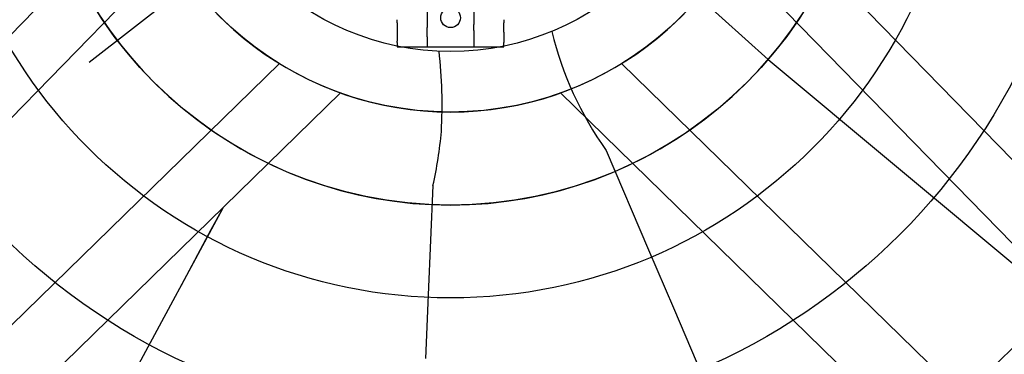
# Model space of a CAD drawing. Extents: x -892 to 400, y -400 to 400.
# Drawn here: x -93 to 119, y -122 to -50 of the extents above; entities that cross this region are included whole.
import ezdxf

# ---------------------------------------------------------------- set-up
doc = ezdxf.new("R2010")
doc.units = 0
doc.header["$MEASUREMENT"] = 0
doc.layers.get('0').update_dxf_attribs({"linetype": 'CONTINUOUS'})

msp = doc.modelspace()

# ---------------------------------------------------------------- linework, layer by layer
for p, q in [((-293.11, -257.06), (-65.96, -24.24)), ((293.11, -257.06), (65.96, -24.24)), ((-60.16, -36.31), (-284.22, -265.95)), ((43.8, -36.84), (68.33, -58.99)), ((60.16, -36.31), (284.22, -265.95)), ((-266.36, -283.81), (-36.82, -59.85)), ((266.36, -283.81), (36.82, -59.85)), ((-23.64, -66.17), (-256.65, -293.52)), ((23.64, -66.17), (256.65, -293.52))]:
    msp.add_line(p, q)
at = {"linetype": 'CONTINUOUS'}
for p, q in [((-45.58, -34.62), (-77.78, -59.61)), ((-5.05, -48.03), (-5.05, -51.45)), ((5.05, -48.03), (5.05, -51.45)), ((-11.5, -53.07), (-11.5, -55.06)), ((-5.05, -54.06), (-5.05, -56.25)), ((5.05, -54.06), (5.05, -56.25)), ((11.5, -53.07), (11.5, -55.06)), ((-11.5, -55.32), (-11.5, -56.25)), ((-11.5, -56.25), (-5.05, -56.25)), ((-5.05, -56.25), (5.05, -56.25)), ((5.05, -56.25), (11.5, -56.25)), ((11.5, -56.25), (11.5, -55.32)), ((68.33, -58.99), (143.27, -121.49)), ((33.49, -78.51), (42.63, -99.92)), ((-3.78, -86.11), (-4.81, -109.59)), ((-49.01, -90.93), (-118.38, -219.62)), ((-49.01, -90.93), (-51.54, -95.63)), ((-51.54, -95.63), (-57.99, -107.58)), ((42.63, -99.92), (47.96, -112.41)), ((-4.81, -109.59), (-5.41, -123.29)), ((47.96, -112.41), (97.9, -229.48))]:
    msp.add_line(p, q, dxfattribs=at)
for centre, radius in [((0, 0), 365.37), ((0, 0), 328.04), ((0, 0), 288.65), ((0, 0), 249.57), ((0, 0), 200.67), ((0, 0), 171.08), ((0, 0), 136.68), ((0, 0), 110.27), ((0, 0), 90.27), ((0, 0), 70.27), ((0, 0), 57.24), ((0, -50), 2.12)]:
    msp.add_circle(centre, radius, dxfattribs=at)
for centre, radius, start, end in [((0, 0), 90.27, 111.1021, 68.8979), ((0, 0), 70.27, 121.772, 58.228), ((94.02, -35.33), 74.35, 193.6952, 215.5094), ((-103.83, -68.79), 102.02, 356.8288, 6.532), ((-93.43, -66.22), 91.83, 347.4958, 354.8729)]:
    msp.add_arc(centre, radius, start, end)
for points, knots in [([(-11.5, -51.07), (-11.5, -50.98), (-11.5, -50.89), (-11.5, -50.79), (-11.5, -50.66), (-11.5, -50.53), (-11.5, -50.41)], [0, 0, 0, 0, 0.419516, 0.419516, 0.419516, 1, 1, 1, 1]), ([(11.5, -50.41), (11.5, -50.53), (11.5, -50.66), (11.5, -50.79), (11.5, -50.89), (11.5, -50.98), (11.5, -51.07)], [0, 0, 0, 0, 0.580484, 0.580484, 0.580484, 1, 1, 1, 1]), ([(-11.5, -51.07), (-11.5, -51.08), (-11.5, -51.09), (-11.5, -51.11), (-11.5, -51.16), (-11.5, -51.22), (-11.5, -51.29), (-11.5, -51.36), (-11.5, -51.45), (-11.5, -51.53), (-11.5, -51.62), (-11.5, -51.71), (-11.5, -51.79), (-11.5, -51.88), (-11.5, -51.97), (-11.5, -52.05), (-11.5, -52.12), (-11.5, -52.2), (-11.5, -52.26), (-11.5, -52.32), (-11.5, -52.37), (-11.5, -52.4)], [0, 0, 0, 0, 0.03924, 0.03924, 0.03924, 0.203447, 0.203447, 0.203447, 0.369513, 0.369513, 0.369513, 0.534788, 0.534788, 0.534788, 0.697874, 0.697874, 0.697874, 0.861111, 0.861111, 0.861111, 1, 1, 1, 1]), ([(-11.5, -52.4), (-11.5, -52.51), (-11.5, -52.61), (-11.5, -52.71), (-11.5, -52.83), (-11.5, -52.95), (-11.5, -53.07)], [0, 0, 0, 0, 0.467074, 0.467074, 0.467074, 1, 1, 1, 1]), ([(-5.05, -52.76), (-5.05, -52.71), (-5.05, -52.67), (-5.05, -52.62), (-5.05, -52.54), (-5.05, -52.46), (-5.05, -52.38), (-5.05, -52.31), (-5.05, -52.24), (-5.05, -52.19), (-5.05, -52.16), (-5.05, -52.13), (-5.05, -52.11)], [0, 0, 0, 0, 0.172593, 0.172593, 0.172593, 0.49658, 0.49658, 0.49658, 0.820128, 0.820128, 0.820128, 1, 1, 1, 1]), ([(-5.05, -53.41), (-5.05, -53.38), (-5.05, -53.35), (-5.05, -53.32), (-5.05, -53.26), (-5.05, -53.19), (-5.05, -53.12), (-5.05, -53.04), (-5.05, -52.96), (-5.05, -52.88), (-5.05, -52.84), (-5.05, -52.8), (-5.05, -52.76)], [0, 0, 0, 0, 0.203856, 0.203856, 0.203856, 0.52652, 0.52652, 0.52652, 0.84912, 0.84912, 0.84912, 1, 1, 1, 1]), ([(5.05, -52.76), (5.05, -52.71), (5.05, -52.67), (5.05, -52.62), (5.05, -52.54), (5.05, -52.46), (5.05, -52.38), (5.05, -52.31), (5.05, -52.24), (5.05, -52.19), (5.05, -52.16), (5.05, -52.13), (5.05, -52.11)], [0, 0, 0, 0, 0.172593, 0.172593, 0.172593, 0.49658, 0.49658, 0.49658, 0.820128, 0.820128, 0.820128, 1, 1, 1, 1]), ([(5.05, -52.76), (5.05, -52.8), (5.05, -52.84), (5.05, -52.88), (5.05, -52.96), (5.05, -53.04), (5.05, -53.12), (5.05, -53.19), (5.05, -53.26), (5.05, -53.32), (5.05, -53.35), (5.05, -53.38), (5.05, -53.41)], [0, 0, 0, 0, 0.15088, 0.15088, 0.15088, 0.47348, 0.47348, 0.47348, 0.796144, 0.796144, 0.796144, 1, 1, 1, 1]), ([(11.5, -52.4), (11.5, -52.37), (11.5, -52.32), (11.5, -52.26), (11.5, -52.2), (11.5, -52.12), (11.5, -52.05), (11.5, -51.97), (11.5, -51.88), (11.5, -51.79), (11.5, -51.71), (11.5, -51.62), (11.5, -51.53), (11.5, -51.45), (11.5, -51.36), (11.5, -51.29), (11.5, -51.22), (11.5, -51.16), (11.5, -51.11), (11.5, -51.09), (11.5, -51.08), (11.5, -51.07)], [0, 0, 0, 0, 0.138889, 0.138889, 0.138889, 0.302126, 0.302126, 0.302126, 0.465212, 0.465212, 0.465212, 0.630487, 0.630487, 0.630487, 0.796553, 0.796553, 0.796553, 0.96076, 0.96076, 0.96076, 1, 1, 1, 1]), ([(11.5, -53.07), (11.5, -52.95), (11.5, -52.83), (11.5, -52.71), (11.5, -52.61), (11.5, -52.51), (11.5, -52.4)], [0, 0, 0, 0, 0.532926, 0.532926, 0.532926, 1, 1, 1, 1]), ([(-11.5, -55.32), (-11.5, -55.29), (-11.5, -55.26), (-11.5, -55.23), (-11.5, -55.2), (-11.5, -55.18), (-11.5, -55.16), (-11.5, -55.13), (-11.5, -55.11), (-11.5, -55.1), (-11.5, -55.08), (-11.5, -55.07), (-11.5, -55.07), (-11.5, -55.06), (-11.5, -55.06), (-11.5, -55.06)], [0, 0, 0, 0, 0.22099, 0.22099, 0.22099, 0.442113, 0.442113, 0.442113, 0.661048, 0.661048, 0.661048, 0.875464, 0.875464, 0.875464, 1, 1, 1, 1]), ([(11.5, -55.06), (11.5, -55.06), (11.5, -55.07), (11.5, -55.08), (11.5, -55.08), (11.5, -55.1), (11.5, -55.12), (11.5, -55.13), (11.5, -55.15), (11.5, -55.18), (11.5, -55.2), (11.5, -55.23), (11.5, -55.26), (11.5, -55.28), (11.5, -55.3), (11.5, -55.32)], [0, 0, 0, 0, 0.209323, 0.209323, 0.209323, 0.418522, 0.418522, 0.418522, 0.62966, 0.62966, 0.62966, 0.845079, 0.845079, 0.845079, 1, 1, 1, 1])]:
    msp.add_open_spline(points, degree=3, knots=knots, dxfattribs=at)
for points in [[(-5.05, -51.45), (-5.05, -51.67), (-5.05, -51.89), (-5.05, -52.11)], [(5.05, -52.11), (5.05, -51.89), (5.05, -51.67), (5.05, -51.45)], [(-5.05, -54.06), (-5.05, -53.85), (-5.05, -53.63), (-5.05, -53.41)], [(5.05, -53.41), (5.05, -53.63), (5.05, -53.85), (5.05, -54.06)]]:
    msp.add_open_spline(points, degree=3, dxfattribs=at)

doc.saveas('drawing.dxf')
